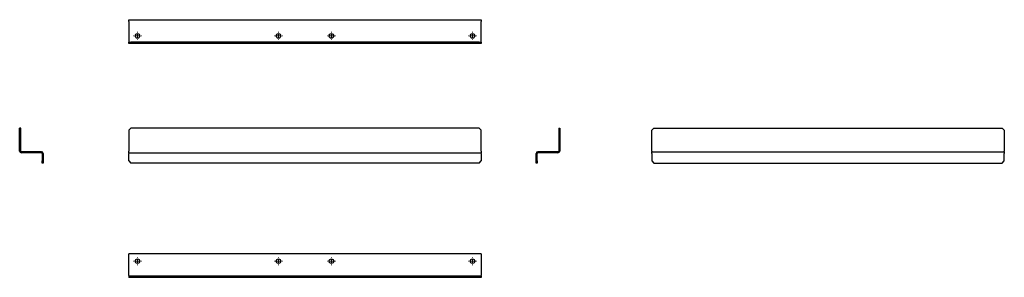
# Model space of a CAD drawing. Units: millimetres. Extents: x 1397 to 2793, y 1726 to 2091.
import ezdxf

# ---------------------------------------------------------------- set-up
doc = ezdxf.new("R2010")
doc.units = ezdxf.units.MM

# ---------------------------------------------------------------- blocks, each defined once
blk = doc.blocks.new('SW_CENTERMARKSYMBOL_0')
at = {"color": 0, "linetype": 'Continuous', "lineweight": 18}
for p, q in [((-5, 0), (-5.75, 0)), ((0, 0), (-2.5, 0)), ((0, 5), (0, 5.75)), ((0, 0), (0, 2.5)), ((0, 0), (0, -2.5)), ((0, 0), (2.5, 0)), ((5, 0), (5.75, 0)), ((0, -5), (0, -5.75))]:
    blk.add_line(p, q, dxfattribs=at)
blk = doc.blocks.new('SW_CENTERMARKSYMBOL_1')
at = {"color": 0, "linetype": 'Continuous', "lineweight": 18}
for p, q in [((-5, 0), (-5.75, 0)), ((0, 0), (-2.5, 0)), ((0, 5), (0, 5.75)), ((0, 0), (0, 2.5)), ((0, 0), (0, -2.5)), ((0, 0), (2.5, 0)), ((5, 0), (5.75, 0)), ((0, -5), (0, -5.75))]:
    blk.add_line(p, q, dxfattribs=at)
blk = doc.blocks.new('SW_CENTERMARKSYMBOL_2')
at = {"color": 0, "linetype": 'Continuous', "lineweight": 18}
for p, q in [((-5, 0), (-5.75, 0)), ((0, 0), (-2.5, 0)), ((0, 5), (0, 5.75)), ((0, 0), (0, 2.5)), ((0, 0), (0, -2.5)), ((0, 0), (2.5, 0)), ((5, 0), (5.75, 0)), ((0, -5), (0, -5.75))]:
    blk.add_line(p, q, dxfattribs=at)
blk = doc.blocks.new('SW_CENTERMARKSYMBOL_3')
at = {"color": 0, "linetype": 'Continuous', "lineweight": 18}
for p, q in [((-5, 0), (-5.75, 0)), ((0, 0), (-2.5, 0)), ((0, 5), (0, 5.75)), ((0, 0), (0, 2.5)), ((0, 0), (0, -2.5)), ((0, 0), (2.5, 0)), ((5, 0), (5.75, 0)), ((0, -5), (0, -5.75))]:
    blk.add_line(p, q, dxfattribs=at)
blk = doc.blocks.new('SW_CENTERMARKSYMBOL_4')
at = {"color": 0, "linetype": 'Continuous', "lineweight": 18}
for p, q in [((-5, 0), (-5.75, 0)), ((0, 0), (-2.5, 0)), ((0, 5), (0, 5.75)), ((0, 0), (0, 2.5)), ((0, 0), (0, -2.5)), ((0, 0), (2.5, 0)), ((5, 0), (5.75, 0)), ((0, -5), (0, -5.75))]:
    blk.add_line(p, q, dxfattribs=at)
blk = doc.blocks.new('SW_CENTERMARKSYMBOL_5')
at = {"color": 0, "linetype": 'Continuous', "lineweight": 18}
for p, q in [((-5, 0), (-5.75, 0)), ((0, 0), (-2.5, 0)), ((0, 5), (0, 5.75)), ((0, 0), (0, 2.5)), ((0, 0), (0, -2.5)), ((0, 0), (2.5, 0)), ((5, 0), (5.75, 0)), ((0, -5), (0, -5.75))]:
    blk.add_line(p, q, dxfattribs=at)
blk = doc.blocks.new('SW_CENTERMARKSYMBOL_6')
at = {"color": 0, "linetype": 'Continuous', "lineweight": 18}
for p, q in [((-5, 0), (-5.75, 0)), ((0, 0), (-2.5, 0)), ((0, 5), (0, 5.75)), ((0, 0), (0, 2.5)), ((0, 0), (0, -2.5)), ((0, 0), (2.5, 0)), ((5, 0), (5.75, 0)), ((0, -5), (0, -5.75))]:
    blk.add_line(p, q, dxfattribs=at)
blk = doc.blocks.new('SW_CENTERMARKSYMBOL_7')
at = {"color": 0, "linetype": 'Continuous', "lineweight": 18}
for p, q in [((-5, 0), (-5.75, 0)), ((0, 0), (-2.5, 0)), ((0, 5), (0, 5.75)), ((0, 0), (0, 2.5)), ((0, 0), (0, -2.5)), ((0, 0), (2.5, 0)), ((5, 0), (5.75, 0)), ((0, -5), (0, -5.75))]:
    blk.add_line(p, q, dxfattribs=at)

msp = doc.modelspace()

# ---------------------------------------------------------------- linework, layer by layer
at = {"color": 7, "linetype": 'Continuous', "lineweight": 25}
for p, q in [((1551.6, 2088.7), (1551.6, 2091.2)), ((1551.6, 2091.2), (2051.6, 2091.2)), ((1551.6, 2088.7), (1551.6, 2060.2)), ((2051.6, 2091.2), (2051.6, 2088.7)), ((2051.6, 2060.2), (2051.6, 2088.7)), ((1551.6, 2060.2), (1551.6, 2059.2)), ((1551.6, 2057.7), (1551.6, 2059.2)), ((1551.6, 2059.2), (1554.6, 2059.2)), ((1554.6, 2057.7), (1551.6, 2057.7)), ((1554.6, 2059.2), (1554.6, 2057.7)), ((2048.6, 2059.2), (1554.6, 2059.2)), ((2048.6, 2057.7), (1554.6, 2057.7)), ((2048.6, 2057.7), (2048.6, 2059.2)), ((2048.6, 2059.2), (2051.6, 2059.2)), ((2051.6, 2057.7), (2048.6, 2057.7)), ((2051.6, 2059.2), (2051.6, 2060.2)), ((2051.6, 2059.2), (2051.6, 2057.7)), ((1398.5, 1937.4), (1397, 1937.4)), ((1397, 1934.4), (1397, 1937.4)), ((1397, 1904.9), (1397, 1934.4)), ((1398.5, 1934.4), (1397, 1934.4)), ((1398.5, 1934.4), (1398.5, 1937.4)), ((1398.5, 1904.9), (1398.5, 1934.4)), ((1554.6, 1937.4), (1551.6, 1934.4)), ((1551.6, 1934.4), (1551.6, 1904.9)), ((2048.6, 1937.4), (1554.6, 1937.4)), ((2051.6, 1934.4), (2048.6, 1937.4)), ((2051.6, 1904.9), (2051.6, 1934.4)), ((2161.4, 1937.4), (2162.9, 1937.4)), ((2161.4, 1937.4), (2161.4, 1934.4)), ((2161.4, 1934.4), (2162.9, 1934.4)), ((2161.4, 1934.4), (2161.4, 1904.9)), ((2162.9, 1937.4), (2162.9, 1934.4)), ((2162.9, 1934.4), (2162.9, 1904.9)), ((2293.3, 1934.4), (2296.3, 1937.4)), ((2293.3, 1904.9), (2293.3, 1934.4)), ((2296.3, 1937.4), (2790.3, 1937.4)), ((2790.3, 1937.4), (2793.3, 1934.4)), ((2793.3, 1934.4), (2793.3, 1904.9)), ((1428, 1903.9), (1399.5, 1903.9)), ((1428, 1902.4), (1399.5, 1902.4)), ((1429, 1901.4), (1429, 1890.9)), ((1430.5, 1901.4), (1430.5, 1890.9)), ((1551.6, 1902.4), (1551.6, 1904.9)), ((1551.6, 1902.4), (2051.6, 1902.4)), ((1551.6, 1902.4), (1551.6, 1901.4)), ((1551.6, 1890.9), (1551.6, 1901.4)), ((2051.6, 1904.9), (2051.6, 1902.4)), ((2051.6, 1901.4), (2051.6, 1902.4)), ((2051.6, 1901.4), (2051.6, 1890.9)), ((2129.4, 1890.9), (2129.4, 1901.4)), ((2130.9, 1890.9), (2130.9, 1901.4)), ((2160.4, 1903.9), (2131.9, 1903.9)), ((2160.4, 1902.4), (2131.9, 1902.4)), ((2293.3, 1904.9), (2293.3, 1903.9)), ((2293.3, 1903.9), (2793.3, 1903.9)), ((2293.3, 1901.4), (2293.3, 1903.9)), ((2293.3, 1901.4), (2293.3, 1890.9)), ((2793.3, 1903.9), (2793.3, 1904.9)), ((2793.3, 1903.9), (2793.3, 1901.4)), ((2793.3, 1890.9), (2793.3, 1901.4)), ((1429, 1890.9), (1430.5, 1890.9)), ((1429, 1887.9), (1429, 1890.9)), ((1430.5, 1887.9), (1429, 1887.9)), ((1430.5, 1890.9), (1430.5, 1887.9)), ((1551.6, 1890.9), (1554.6, 1887.9)), ((2048.6, 1887.9), (1554.6, 1887.9)), ((2048.6, 1887.9), (2051.6, 1890.9)), ((2129.4, 1890.9), (2130.9, 1890.9)), ((2129.4, 1887.9), (2129.4, 1890.9)), ((2130.9, 1887.9), (2129.4, 1887.9)), ((2130.9, 1890.9), (2130.9, 1887.9)), ((2293.3, 1890.9), (2296.3, 1887.9)), ((2296.3, 1887.9), (2790.3, 1887.9)), ((2790.3, 1887.9), (2793.3, 1890.9)), ((2051.6, 1759.3), (1551.6, 1759.3)), ((1551.6, 1756.8), (1551.6, 1759.3)), ((2051.6, 1759.3), (2051.6, 1756.8)), ((1551.6, 1728.3), (1551.6, 1756.8)), ((2051.6, 1756.8), (2051.6, 1728.3)), ((1551.6, 1728.3), (1551.6, 1727.3)), ((1551.6, 1727.3), (1551.6, 1725.8)), ((1554.6, 1727.3), (1551.6, 1727.3)), ((1554.6, 1725.8), (1551.6, 1725.8)), ((1554.6, 1727.3), (1554.6, 1725.8)), ((2048.6, 1727.3), (1554.6, 1727.3)), ((2048.6, 1725.8), (1554.6, 1725.8)), ((2048.6, 1727.3), (2048.6, 1725.8)), ((2051.6, 1727.3), (2048.6, 1727.3)), ((2051.6, 1725.8), (2048.6, 1725.8)), ((2051.6, 1727.3), (2051.6, 1728.3)), ((2051.6, 1727.3), (2051.6, 1725.8))]:
    msp.add_line(p, q, dxfattribs=at)
for centre in [(1564.1, 2068.2), (1764.1, 2068.2), (1839.1, 2068.2), (2039.1, 2068.2), (1564.1, 1748.8), (1764.1, 1748.8), (1839.1, 1748.8), (2039.1, 1748.8)]:
    msp.add_circle(centre, 3.25, dxfattribs=at)
for centre, radius, start, end in [((1399.5, 1904.9), 2.5, 180, 270), ((1399.5, 1904.9), 1, 180, 270), ((1428, 1901.4), 2.5, 0, 90), ((1428, 1901.4), 1, 0, 90), ((2131.9, 1901.4), 2.5, 90, 180), ((2131.9, 1901.4), 1, 90, 180), ((2160.4, 1904.9), 2.5, 270, 0), ((2160.4, 1904.9), 1, 270, 0)]:
    msp.add_arc(centre, radius, start, end, dxfattribs=at)

# ---------------------------------------------------------------- block references
at = {"color": 7, "linetype": 'Continuous', "lineweight": 18}
for name, p in [('SW_CENTERMARKSYMBOL_0', (1564.1, 2068.2)), ('SW_CENTERMARKSYMBOL_1', (1764.1, 2068.2)), ('SW_CENTERMARKSYMBOL_2', (1839.1, 2068.2)), ('SW_CENTERMARKSYMBOL_3', (2039.1, 2068.2)), ('SW_CENTERMARKSYMBOL_4', (1564.1, 1748.8)), ('SW_CENTERMARKSYMBOL_5', (1764.1, 1748.8)), ('SW_CENTERMARKSYMBOL_6', (1839.1, 1748.8)), ('SW_CENTERMARKSYMBOL_7', (2039.1, 1748.8))]:
    msp.add_blockref(name, p, dxfattribs=at)

doc.saveas('drawing.dxf')
